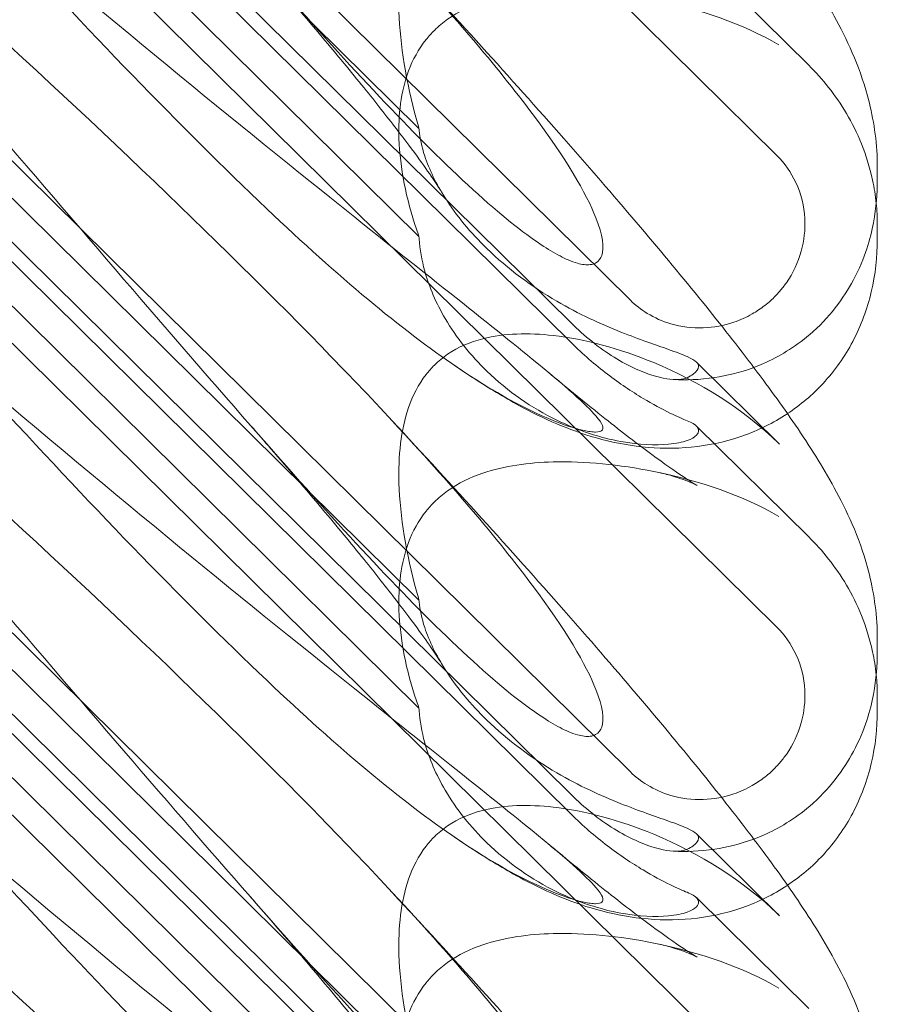
# Model space of a CAD drawing. Units: millimetres. Extents: x -703 to 7779, y -3996 to 5619.
# Drawn here: x 1988 to 2042, y 436 to 498 of the extents above; entities that cross this region are included whole.
import ezdxf

# ---------------------------------------------------------------- set-up
doc = ezdxf.new("R2010")
doc.units = ezdxf.units.MM

# ---------------------------------------------------------------- blocks, each defined once
blk = doc.blocks.new('A$C2a48fe77')
at = {"color": 0, "linetype": 'Continuous', "lineweight": 0}
for p, q in [((1967.54, 556.585), (2035.806, 489.124)), ((2026.599, 480.025), (1972.15, 533.833)), ((1967.54, 526.939), (2035.806, 459.477)), ((2022.891, 478.579), (1974.022, 526.873)), ((2022.891, 477.35), (1974.022, 525.644)), ((1986.104, 517.71), (2013.319, 490.817)), ((1986.104, 510.926), (2013.319, 484.032)), ((2026.599, 450.379), (1972.15, 504.186)), ((2030.759, 501.764), (2037.805, 494.801)), ((1967.54, 497.292), (2035.806, 429.831)), ((2022.891, 448.933), (1974.022, 497.226)), ((2022.891, 447.704), (1974.022, 495.997)), ((2042.114, 487.519), (2042.114, 488.447)), ((1986.104, 488.064), (2013.319, 461.17)), ((2042.114, 483.854), (2042.114, 484.782)), ((1986.104, 481.279), (2013.319, 454.386)), ((2035.978, 470.967), (2030.759, 476.124)), ((2026.599, 420.733), (1972.15, 474.54)), ((2030.759, 472.117), (2037.805, 465.155)), ((1967.54, 467.646), (2035.806, 400.185)), ((2022.891, 419.287), (1974.022, 467.58)), ((2022.891, 418.058), (1974.022, 466.351)), ((2042.114, 457.873), (2042.114, 458.8)), ((1986.104, 458.418), (2013.319, 431.524)), ((2042.114, 454.208), (2042.114, 455.135)), ((1986.104, 451.633), (2013.319, 424.739)), ((2035.978, 441.321), (2030.759, 446.478)), ((2030.759, 442.471), (2037.805, 435.508))]:
    blk.add_line(p, q, dxfattribs=at)
at = {"color": 0, "linetype": 'Continuous', "lineweight": 0, "extrusion": (0, 0, -1)}
for centre in [(2027.93, 460.166), (2027.93, 430.52)]:
    blk.add_ellipse(centre, major_axis=(8.737, -14.245), ratio=0.784388, start_param=-1.879812, end_param=-1.874613, dxfattribs=at)
at = {"color": 0, "linetype": 'Continuous', "lineweight": 0}
for points, knots in [([(2011.664, 531.706), (2013.565, 529.659), (2015.433, 527.625), (2019.022, 523.664), (2020.75, 521.731), (2023.994, 518.046), (2025.521, 516.283), (2028.35, 512.952), (2029.664, 511.372), (2032.074, 508.398), (2033.18, 506.994), (2035.203, 504.326), (2036.125, 503.059), (2037.861, 500.513), (2038.667, 499.245), (2040.191, 496.448), (2040.948, 494.859), (2041.825, 491.676), (2042.065, 490.319), (2042.111, 488.751), (2042.114, 488.599), (2042.114, 488.447)], [0, 0, 0, 0, 8.700412, 8.700412, 17.185778, 17.185778, 25.238913, 25.238913, 32.876423, 32.876423, 40.184787, 40.184787, 47.372228, 47.372228, 55.007804, 55.007804, 62.973734, 62.973734, 67.799582, 67.799582, 68.313339, 68.313339, 68.313339, 68.313339]), ([(2011.664, 502.059), (2015.313, 498.13), (2018.242, 494.695), (2022.558, 488.918), (2023.826, 486.756), (2024.859, 484.121), (2024.968, 483.323), (2024.738, 482.658), (2024.627, 482.476), (2024.325, 482.315), (2024.211, 482.277), (2023.957, 482.248), (2023.834, 482.249), (2023.564, 482.281), (2023.425, 482.311), (2023.087, 482.405), (2022.887, 482.479), (2022.037, 482.842), (2021.248, 483.315), (2019.076, 484.882), (2017.549, 486.168), (2012.135, 491.293), (2008.322, 495.453), (1998.33, 506.8), (1992.513, 513.649), (1986.358, 520.791)], [4.634078, 4.634078, 4.634078, 4.634078, 6.793872, 6.793872, 8.891779, 8.891779, 10.345777, 10.345777, 10.858696, 10.858696, 11.082023, 11.082023, 11.254541, 11.254541, 11.428064, 11.428064, 11.676888, 11.676888, 12.567912, 12.567912, 13.801165, 13.801165, 16.215927, 16.215927, 19.082552, 19.082552, 19.082552, 19.082552]), ([(1981.478, 508.268), (1990.91, 500.158), (1999.769, 492.878), (2012.969, 482.277), (2017.406, 478.805), (2022.558, 474.587), (2023.826, 473.464), (2024.859, 472.262), (2024.968, 471.965), (2024.738, 471.778), (2024.627, 471.736), (2024.325, 471.735), (2024.211, 471.743), (2023.957, 471.778), (2023.834, 471.801), (2023.564, 471.86), (2023.425, 471.895), (2023.087, 471.988), (2022.887, 472.05), (2022.037, 472.334), (2021.248, 472.653), (2019.076, 473.706), (2017.549, 474.568), (2012.135, 478.239), (2008.322, 481.448), (1998.33, 490.918), (1992.513, 497.009), (1986.358, 503.704)], [0, 0, 0, 0, 3.809464, 3.809464, 6.793872, 6.793872, 8.891779, 8.891779, 10.345777, 10.345777, 10.858696, 10.858696, 11.082023, 11.082023, 11.254541, 11.254541, 11.428064, 11.428064, 11.676888, 11.676888, 12.567912, 12.567912, 13.801165, 13.801165, 16.215927, 16.215927, 19.082552, 19.082552, 19.082552, 19.082552]), ([(2013.319, 490.817), (2013.264, 491.005), (2013.21, 491.193), (2012.509, 493.738), (2012.123, 496.076), (2012.014, 499.878), (2012.178, 501.514), (2012.925, 503.673), (2013.282, 504.378), (2013.93, 505.211), (2014.103, 505.407), (2014.288, 505.589)], [-5.568653, -5.568653, -5.568653, -5.568653, -5.49759, -5.49759, -4.610046, -4.610046, -3.887731, -3.887731, -3.506744, -3.506744, -3.37925, -3.37925, -3.37925, -3.37925]), ([(2011.664, 502.059), (2013.565, 500.012), (2015.433, 497.978), (2019.022, 494.018), (2020.75, 492.085), (2023.994, 488.399), (2025.521, 486.637), (2028.35, 483.305), (2029.664, 481.726), (2032.074, 478.752), (2033.18, 477.348), (2035.203, 474.68), (2036.125, 473.412), (2037.861, 470.866), (2038.667, 469.599), (2040.191, 466.801), (2040.948, 465.212), (2041.825, 462.029), (2042.065, 460.672), (2042.111, 459.104), (2042.114, 458.953), (2042.114, 458.8)], [0, 0, 0, 0, 8.700412, 8.700412, 17.185778, 17.185778, 25.238913, 25.238913, 32.876423, 32.876423, 40.184787, 40.184787, 47.372228, 47.372228, 55.007804, 55.007804, 62.973734, 62.973734, 67.799582, 67.799582, 68.313339, 68.313339, 68.313339, 68.313339]), ([(1981.478, 501.584), (1990.91, 493.082), (1999.769, 484.723), (2008.773, 475.486), (2010.271, 473.913), (2011.664, 472.413)], [0, 0, 0, 0, 3.809464, 3.809464, 4.634078, 4.634078, 4.634078, 4.634078]), ([(2014.767, 486.775), (2014.671, 486.935), (2014.501, 487.205), (2014.031, 487.906), (2013.72, 488.353), (2012.938, 489.433), (2012.446, 490.09), (2011.288, 491.594), (2010.604, 492.46), (2009.052, 494.381), (2008.169, 495.451), (2006.218, 497.774), (2005.136, 499.04), (2003.597, 500.814), (2003.177, 501.295), (2002.752, 501.781)], [0, 0, 0, 0, 3.470261, 3.470261, 7.234032, 7.234032, 11.623754, 11.623754, 16.594102, 16.594102, 22.121517, 22.121517, 28.1895, 28.1895, 30.421523, 30.421523, 30.421523, 30.421523]), ([(2014.288, 496.99), (2014.544, 497.242), (2014.82, 497.474), (2015.8, 498.176), (2016.554, 498.536), (2018.683, 499.26), (2020.201, 499.466), (2023.742, 499.556), (2025.918, 499.338), (2030.94, 498.33), (2033.693, 497.395), (2035.917, 496.081)], [-3.37925, -3.37925, -3.37925, -3.37925, -3.203286, -3.203286, -2.799338, -2.799338, -2.097182, -2.097182, -1.201263, -1.201263, 0, 0, 0, 0]), ([(2013.319, 484.032), (2013.264, 484.183), (2013.21, 484.335), (2012.509, 486.389), (2012.123, 488.363), (2012.014, 491.673), (2012.178, 493.139), (2012.925, 495.136), (2013.282, 495.802), (2013.93, 496.614), (2014.103, 496.807), (2014.288, 496.99)], [-5.568653, -5.568653, -5.568653, -5.568653, -5.49759, -5.49759, -4.610046, -4.610046, -3.887731, -3.887731, -3.506744, -3.506744, -3.37925, -3.37925, -3.37925, -3.37925]), ([(2037.805, 494.801), (2038.242, 494.369), (2038.661, 493.903), (2039.455, 492.894), (2039.83, 492.352), (2040.523, 491.174), (2040.841, 490.54), (2041.398, 489.157), (2041.64, 488.4), (2041.916, 487.105), (2041.996, 486.623), (2042.047, 486.111)], [0.1041611, 0.1041611, 0.1041611, 0.1041611, 0.2055172, 0.2055172, 0.3068733, 0.3068733, 0.4082295, 0.4082295, 0.5095856, 0.5095856, 0.5651233, 0.5651233, 0.5651233, 0.5651233]), ([(2011.664, 472.413), (2015.313, 468.484), (2018.242, 465.049), (2022.558, 459.271), (2023.826, 457.11), (2024.859, 454.475), (2024.968, 453.677), (2024.738, 453.012), (2024.627, 452.83), (2024.325, 452.668), (2024.211, 452.63), (2023.957, 452.602), (2023.834, 452.603), (2023.564, 452.635), (2023.425, 452.664), (2023.087, 452.758), (2022.887, 452.833), (2022.037, 453.196), (2021.248, 453.669), (2019.076, 455.236), (2017.549, 456.522), (2012.135, 461.646), (2008.322, 465.807), (1998.33, 477.153), (1992.513, 484.003), (1986.358, 491.144)], [4.634078, 4.634078, 4.634078, 4.634078, 6.793872, 6.793872, 8.891779, 8.891779, 10.345777, 10.345777, 10.858696, 10.858696, 11.082023, 11.082023, 11.254541, 11.254541, 11.428064, 11.428064, 11.676888, 11.676888, 12.567912, 12.567912, 13.801165, 13.801165, 16.215927, 16.215927, 19.082552, 19.082552, 19.082552, 19.082552]), ([(2013.319, 490.817), (2013.322, 490.778), (2013.325, 490.739), (2013.373, 490.222), (2013.486, 489.681), (2013.963, 488.243), (2014.403, 487.339), (2015.673, 485.341), (2016.576, 484.254), (2018.896, 481.998), (2020.421, 480.875), (2023.347, 479.166), (2024.728, 478.532), (2027.16, 477.564), (2028.183, 477.221), (2029.471, 476.763), (2029.864, 476.616), (2030.439, 476.356), (2030.634, 476.242), (2030.748, 476.135)], [0.906726, 0.906726, 0.906726, 0.906726, 0.930119, 0.930119, 1.210558, 1.210558, 1.61174, 1.61174, 2.116237, 2.116237, 2.776149, 2.776149, 3.352719, 3.352719, 3.873466, 3.873466, 4.178759, 4.178759, 4.456226, 4.456226, 4.456226, 4.456226]), ([(2035.806, 489.124), (2036.301, 488.634), (2036.701, 488.059), (2037.327, 486.714), (2037.516, 485.94), (2037.595, 484.462), (2037.518, 483.768), (2037.136, 482.395), (2036.821, 481.727), (2036.27, 480.937), (2036.13, 480.757), (2035.89, 480.478), (2035.795, 480.375), (2035.608, 480.185), (2035.517, 480.097), (2035.301, 479.902), (2035.176, 479.796), (2034.795, 479.498), (2034.529, 479.32), (2033.882, 478.951), (2033.494, 478.775), (2032.475, 478.429), (2031.83, 478.311), (2030.49, 478.266), (2029.801, 478.351), (2028.619, 478.697), (2028.12, 478.917), (2027.275, 479.433), (2026.918, 479.71), (2026.599, 480.025)], [0, 0, 0, 0, 0.209992, 0.209992, 0.448716, 0.448716, 0.658449, 0.658449, 0.879962, 0.879962, 0.948673, 0.948673, 0.990779, 0.990779, 1.028949, 1.028949, 1.078262, 1.078262, 1.174248, 1.174248, 1.301625, 1.301625, 1.496582, 1.496582, 1.702933, 1.702933, 1.865579, 1.865579, 2.000792, 2.000792, 2.000792, 2.000792]), ([(2042.114, 487.519), (2042.114, 486.746), (2042.062, 485.902), (2041.679, 483.884), (2041.368, 482.71), (2040.019, 480.173), (2039.069, 478.89), (2036.929, 477.064), (2035.909, 476.463), (2034.763, 475.96), (2034.556, 475.876), (2034.353, 475.8)], [0.611865, 0.611865, 0.611865, 0.611865, 0.6953476, 0.6953476, 0.7788303, 0.7788303, 0.8453363, 0.8453363, 0.8971812, 0.8971812, 0.9088785, 0.9088785, 0.9088785, 0.9088785]), ([(2013.319, 484.032), (2013.322, 483.98), (2013.325, 483.927), (2013.373, 483.233), (2013.486, 482.556), (2013.963, 480.843), (2014.403, 479.831), (2015.673, 477.668), (2016.576, 476.545), (2018.896, 474.296), (2020.421, 473.245), (2023.347, 471.819), (2024.728, 471.378), (2027.16, 470.931), (2028.183, 470.894), (2029.471, 471.015), (2029.864, 471.097), (2030.439, 471.301), (2030.634, 471.416), (2030.748, 471.542)], [0.906726, 0.906726, 0.906726, 0.906726, 0.930119, 0.930119, 1.210558, 1.210558, 1.61174, 1.61174, 2.116237, 2.116237, 2.776149, 2.776149, 3.352719, 3.352719, 3.873466, 3.873466, 4.178759, 4.178759, 4.456226, 4.456226, 4.456226, 4.456226]), ([(2042.114, 483.854), (2042.114, 482.772), (2041.995, 481.65), (2041.484, 479.484), (2041.095, 478.424), (2040.071, 476.485), (2039.438, 475.586), (2038.039, 474.076), (2037.284, 473.435), (2036.471, 472.895)], [0, 0, 0, 0, 3.651169, 3.651169, 7.209515, 7.209515, 10.636992, 10.636992, 13.732078, 13.732078, 13.732078, 13.732078]), ([(1981.478, 478.622), (1990.91, 470.512), (1999.769, 463.232), (2012.969, 452.631), (2017.406, 449.158), (2022.558, 444.941), (2023.826, 443.818), (2024.859, 442.616), (2024.968, 442.318), (2024.738, 442.131), (2024.627, 442.09), (2024.325, 442.089), (2024.211, 442.097), (2023.957, 442.132), (2023.834, 442.154), (2023.564, 442.213), (2023.425, 442.248), (2023.087, 442.342), (2022.887, 442.404), (2022.037, 442.688), (2021.248, 443.007), (2019.076, 444.06), (2017.549, 444.922), (2012.135, 448.592), (2008.322, 451.802), (1998.33, 461.271), (1992.513, 467.362), (1986.358, 474.057)], [0, 0, 0, 0, 3.809464, 3.809464, 6.793872, 6.793872, 8.891779, 8.891779, 10.345777, 10.345777, 10.858696, 10.858696, 11.082023, 11.082023, 11.254541, 11.254541, 11.428064, 11.428064, 11.676888, 11.676888, 12.567912, 12.567912, 13.801165, 13.801165, 16.215927, 16.215927, 19.082552, 19.082552, 19.082552, 19.082552]), ([(2030.165, 475.155), (2030.027, 475.091), (2029.851, 475.052), (2029.42, 475.025), (2029.163, 475.042), (2028.299, 475.182), (2027.62, 475.399), (2026.058, 476.113), (2025.118, 476.681), (2023.728, 477.793), (2023.301, 478.175), (2022.891, 478.579)], [0, 0, 0, 0, 0.140887, 0.140887, 0.290425, 0.290425, 0.598264, 0.598264, 0.97329, 0.97329, 1.147118, 1.147118, 1.147118, 1.147118]), ([(2014.288, 475.943), (2014.544, 476.195), (2014.82, 476.423), (2015.8, 477.092), (2016.554, 477.403), (2018.683, 477.949), (2020.201, 477.983), (2023.742, 477.579), (2025.918, 476.991), (2030.94, 474.907), (2033.693, 473.206), (2035.917, 471.027)], [-3.37925, -3.37925, -3.37925, -3.37925, -3.203286, -3.203286, -2.799338, -2.799338, -2.097182, -2.097182, -1.201263, -1.201263, 0, 0, 0, 0]), ([(2022.891, 477.35), (2023.605, 476.644), (2024.372, 475.977), (2025.909, 474.802), (2026.674, 474.291), (2028.013, 473.487), (2028.594, 473.177), (2029.546, 472.709), (2029.916, 472.548), (2030.165, 472.451)], [0, 0, 0, 0, 0.299802, 0.299802, 0.582603, 0.582603, 0.821618, 0.821618, 1.043294, 1.043294, 1.043294, 1.043294]), ([(2030.748, 476.135), (2030.844, 476.045), (2030.89, 475.951), (2030.89, 475.704), (2030.778, 475.538), (2030.442, 475.299), (2030.315, 475.226), (2030.165, 475.155)], [1.549696, 1.549696, 1.549696, 1.549696, 1.7391499, 1.7391499, 2.0331339, 2.0331339, 2.1629434, 2.1629434, 2.1629434, 2.1629434]), ([(2013.319, 461.17), (2013.264, 461.359), (2013.21, 461.547), (2012.509, 464.092), (2012.123, 466.43), (2012.014, 470.232), (2012.178, 471.868), (2012.925, 474.026), (2013.282, 474.732), (2013.93, 475.564), (2014.103, 475.76), (2014.288, 475.943)], [-5.568653, -5.568653, -5.568653, -5.568653, -5.49759, -5.49759, -4.610046, -4.610046, -3.887731, -3.887731, -3.506744, -3.506744, -3.37925, -3.37925, -3.37925, -3.37925]), ([(2036.471, 472.895), (2036.409, 472.854), (2036.347, 472.814), (2035.405, 472.213), (2034.452, 471.763), (2032.478, 471.101), (2031.445, 470.889), (2029.377, 470.687), (2028.331, 470.705), (2026.325, 470.918), (2025.359, 471.12), (2023.569, 471.624), (2022.742, 471.93), (2021.134, 472.613), (2020.364, 472.997), (2018.645, 473.93), (2017.721, 474.493), (2016.381, 475.362), (2015.969, 475.638), (2015.553, 475.922)], [13.732078, 13.732078, 13.732078, 13.732078, 13.967698, 13.967698, 17.282557, 17.282557, 20.663367, 20.663367, 24.161791, 24.161791, 27.764959, 27.764959, 31.484312, 31.484312, 35.674386, 35.674386, 41.326658, 41.326658, 43.844517, 43.844517, 43.844517, 43.844517]), ([(2021.388, 475.538), (2022.66, 474.478), (2023.876, 473.486), (2026.073, 471.742), (2027.07, 470.975), (2028.714, 469.759), (2029.396, 469.278), (2030.347, 468.644), (2030.672, 468.449), (2030.785, 468.385), (2030.794, 468.38), (2030.794, 468.38), (2030.69, 468.439), (2030.183, 468.659), (2029.764, 468.826), (2028.927, 469.068), (2028.621, 469.146), (2028.291, 469.215)], [0, 0, 0, 0, 6.829616, 6.829616, 13.307721, 13.307721, 19.028201, 19.028201, 23.867371, 23.867371, 24.76727, 24.76727, 27.726315, 27.726315, 30.708567, 30.708567, 32.134519, 32.134519, 32.134519, 32.134519]), ([(2034.353, 475.8), (2033.452, 475.462), (2032.63, 475.277), (2030.932, 475.02), (2030.093, 475.002), (2029.338, 475.038)], [0.9088785, 0.9088785, 0.9088785, 0.9088785, 0.9608426, 0.9608426, 1.0292784, 1.0292784, 1.0292784, 1.0292784]), ([(2011.664, 472.413), (2013.565, 470.366), (2015.433, 468.332), (2019.022, 464.371), (2020.75, 462.439), (2023.994, 458.753), (2025.521, 456.991), (2028.35, 453.659), (2029.664, 452.08), (2032.074, 449.105), (2033.18, 447.702), (2035.203, 445.034), (2036.125, 443.766), (2037.861, 441.22), (2038.667, 439.953), (2040.191, 437.155), (2040.948, 435.566), (2041.825, 432.383), (2042.065, 431.026), (2042.111, 429.458), (2042.114, 429.306), (2042.114, 429.154)], [0, 0, 0, 0, 8.700412, 8.700412, 17.185778, 17.185778, 25.238913, 25.238913, 32.876423, 32.876423, 40.184787, 40.184787, 47.372228, 47.372228, 55.007804, 55.007804, 62.973734, 62.973734, 67.799582, 67.799582, 68.313339, 68.313339, 68.313339, 68.313339]), ([(2030.748, 471.542), (2030.844, 471.648), (2030.89, 471.751), (2030.89, 471.997), (2030.778, 472.14), (2030.442, 472.334), (2030.315, 472.392), (2030.165, 472.451)], [1.549696, 1.549696, 1.549696, 1.549696, 1.7391499, 1.7391499, 2.0331339, 2.0331339, 2.1629434, 2.1629434, 2.1629434, 2.1629434]), ([(1981.478, 471.938), (1990.91, 463.436), (1999.769, 455.076), (2008.773, 445.839), (2010.271, 444.267), (2011.664, 442.767)], [0, 0, 0, 0, 3.809464, 3.809464, 4.634078, 4.634078, 4.634078, 4.634078]), ([(2014.767, 457.129), (2014.671, 457.289), (2014.501, 457.559), (2014.031, 458.26), (2013.72, 458.706), (2012.938, 459.787), (2012.446, 460.443), (2011.288, 461.948), (2010.604, 462.814), (2009.052, 464.735), (2008.169, 465.805), (2006.218, 468.128), (2005.136, 469.394), (2003.597, 471.167), (2003.177, 471.649), (2002.752, 472.134)], [0, 0, 0, 0, 3.470261, 3.470261, 7.234032, 7.234032, 11.623754, 11.623754, 16.594102, 16.594102, 22.121517, 22.121517, 28.1895, 28.1895, 30.421523, 30.421523, 30.421523, 30.421523]), ([(2014.288, 467.343), (2014.544, 467.595), (2014.82, 467.828), (2015.8, 468.53), (2016.554, 468.89), (2018.683, 469.614), (2020.201, 469.82), (2023.742, 469.91), (2025.918, 469.692), (2030.94, 468.683), (2033.693, 467.749), (2035.917, 466.434)], [-3.37925, -3.37925, -3.37925, -3.37925, -3.203286, -3.203286, -2.799338, -2.799338, -2.097182, -2.097182, -1.201263, -1.201263, 0, 0, 0, 0]), ([(2013.319, 454.386), (2013.264, 454.537), (2013.21, 454.688), (2012.509, 456.743), (2012.123, 458.716), (2012.014, 462.027), (2012.178, 463.492), (2012.925, 465.49), (2013.282, 466.156), (2013.93, 466.967), (2014.103, 467.16), (2014.288, 467.343)], [-5.568653, -5.568653, -5.568653, -5.568653, -5.49759, -5.49759, -4.610046, -4.610046, -3.887731, -3.887731, -3.506744, -3.506744, -3.37925, -3.37925, -3.37925, -3.37925]), ([(2037.805, 465.155), (2038.242, 464.723), (2038.661, 464.257), (2039.455, 463.248), (2039.83, 462.705), (2040.523, 461.528), (2040.841, 460.894), (2041.398, 459.51), (2041.64, 458.754), (2041.916, 457.459), (2041.996, 456.977), (2042.047, 456.465)], [0.1041611, 0.1041611, 0.1041611, 0.1041611, 0.2055172, 0.2055172, 0.3068733, 0.3068733, 0.4082295, 0.4082295, 0.5095856, 0.5095856, 0.5651233, 0.5651233, 0.5651233, 0.5651233]), ([(2011.664, 442.767), (2015.313, 438.838), (2018.242, 435.403), (2022.558, 429.625), (2023.826, 427.463), (2024.859, 424.828), (2024.968, 424.031), (2024.738, 423.365), (2024.627, 423.184), (2024.325, 423.022), (2024.211, 422.984), (2023.957, 422.956), (2023.834, 422.957), (2023.564, 422.988), (2023.425, 423.018), (2023.087, 423.112), (2022.887, 423.187), (2022.037, 423.55), (2021.248, 424.023), (2019.076, 425.589), (2017.549, 426.876), (2012.135, 432), (2008.322, 436.16), (1998.33, 447.507), (1992.513, 454.357), (1986.358, 461.498)], [4.634078, 4.634078, 4.634078, 4.634078, 6.793872, 6.793872, 8.891779, 8.891779, 10.345777, 10.345777, 10.858696, 10.858696, 11.082023, 11.082023, 11.254541, 11.254541, 11.428064, 11.428064, 11.676888, 11.676888, 12.567912, 12.567912, 13.801165, 13.801165, 16.215927, 16.215927, 19.082552, 19.082552, 19.082552, 19.082552]), ([(2013.319, 461.17), (2013.322, 461.132), (2013.325, 461.093), (2013.373, 460.576), (2013.486, 460.034), (2013.963, 458.597), (2014.403, 457.693), (2015.673, 455.695), (2016.576, 454.607), (2018.896, 452.351), (2020.421, 451.228), (2023.347, 449.519), (2024.728, 448.886), (2027.16, 447.918), (2028.183, 447.575), (2029.471, 447.117), (2029.864, 446.97), (2030.439, 446.709), (2030.634, 446.596), (2030.748, 446.489)], [0.906726, 0.906726, 0.906726, 0.906726, 0.930119, 0.930119, 1.210558, 1.210558, 1.61174, 1.61174, 2.116237, 2.116237, 2.776149, 2.776149, 3.352719, 3.352719, 3.873466, 3.873466, 4.178759, 4.178759, 4.456226, 4.456226, 4.456226, 4.456226]), ([(2035.806, 459.477), (2036.301, 458.988), (2036.701, 458.412), (2037.327, 457.068), (2037.516, 456.294), (2037.595, 454.815), (2037.518, 454.122), (2037.136, 452.749), (2036.821, 452.08), (2036.27, 451.291), (2036.13, 451.11), (2035.89, 450.832), (2035.795, 450.729), (2035.608, 450.539), (2035.517, 450.451), (2035.301, 450.255), (2035.176, 450.149), (2034.795, 449.852), (2034.529, 449.673), (2033.882, 449.304), (2033.494, 449.129), (2032.475, 448.783), (2031.83, 448.664), (2030.49, 448.619), (2029.801, 448.705), (2028.619, 449.051), (2028.12, 449.27), (2027.275, 449.787), (2026.918, 450.064), (2026.599, 450.379)], [0, 0, 0, 0, 0.209992, 0.209992, 0.448716, 0.448716, 0.658449, 0.658449, 0.879962, 0.879962, 0.948673, 0.948673, 0.990779, 0.990779, 1.028949, 1.028949, 1.078262, 1.078262, 1.174248, 1.174248, 1.301625, 1.301625, 1.496582, 1.496582, 1.702933, 1.702933, 1.865579, 1.865579, 2.000792, 2.000792, 2.000792, 2.000792]), ([(2042.114, 457.873), (2042.114, 457.1), (2042.062, 456.255), (2041.679, 454.238), (2041.368, 453.064), (2040.019, 450.527), (2039.069, 449.244), (2036.929, 447.418), (2035.909, 446.817), (2034.763, 446.314), (2034.556, 446.23), (2034.353, 446.154)], [0.611865, 0.611865, 0.611865, 0.611865, 0.6953476, 0.6953476, 0.7788303, 0.7788303, 0.8453363, 0.8453363, 0.8971812, 0.8971812, 0.9088785, 0.9088785, 0.9088785, 0.9088785]), ([(2013.319, 454.386), (2013.322, 454.333), (2013.325, 454.28), (2013.373, 453.587), (2013.486, 452.909), (2013.963, 451.196), (2014.403, 450.185), (2015.673, 448.022), (2016.576, 446.899), (2018.896, 444.65), (2020.421, 443.598), (2023.347, 442.172), (2024.728, 441.731), (2027.16, 441.285), (2028.183, 441.247), (2029.471, 441.368), (2029.864, 441.451), (2030.439, 441.654), (2030.634, 441.77), (2030.748, 441.896)], [0.906726, 0.906726, 0.906726, 0.906726, 0.930119, 0.930119, 1.210558, 1.210558, 1.61174, 1.61174, 2.116237, 2.116237, 2.776149, 2.776149, 3.352719, 3.352719, 3.873466, 3.873466, 4.178759, 4.178759, 4.456226, 4.456226, 4.456226, 4.456226]), ([(2042.114, 454.208), (2042.114, 453.125), (2041.995, 452.004), (2041.484, 449.838), (2041.095, 448.778), (2040.071, 446.838), (2039.438, 445.94), (2038.039, 444.429), (2037.284, 443.788), (2036.471, 443.249)], [0, 0, 0, 0, 3.651169, 3.651169, 7.209515, 7.209515, 10.636992, 10.636992, 13.732078, 13.732078, 13.732078, 13.732078]), ([(1981.478, 448.975), (1990.91, 440.865), (1999.769, 433.585), (2012.969, 422.985), (2017.406, 419.512), (2022.558, 415.294), (2023.826, 414.172), (2024.859, 412.97), (2024.968, 412.672), (2024.738, 412.485), (2024.627, 412.443), (2024.325, 412.443), (2024.211, 412.45), (2023.957, 412.486), (2023.834, 412.508), (2023.564, 412.567), (2023.425, 412.602), (2023.087, 412.695), (2022.887, 412.758), (2022.037, 413.042), (2021.248, 413.361), (2019.076, 414.414), (2017.549, 415.276), (2012.135, 418.946), (2008.322, 422.155), (1998.33, 431.625), (1992.513, 437.716), (1986.358, 444.411)], [0, 0, 0, 0, 3.809464, 3.809464, 6.793872, 6.793872, 8.891779, 8.891779, 10.345777, 10.345777, 10.858696, 10.858696, 11.082023, 11.082023, 11.254541, 11.254541, 11.428064, 11.428064, 11.676888, 11.676888, 12.567912, 12.567912, 13.801165, 13.801165, 16.215927, 16.215927, 19.082552, 19.082552, 19.082552, 19.082552]), ([(2030.165, 445.509), (2030.027, 445.444), (2029.851, 445.405), (2029.42, 445.379), (2029.163, 445.395), (2028.299, 445.536), (2027.62, 445.753), (2026.058, 446.467), (2025.118, 447.034), (2023.728, 448.147), (2023.301, 448.528), (2022.891, 448.933)], [0, 0, 0, 0, 0.140887, 0.140887, 0.290425, 0.290425, 0.598264, 0.598264, 0.97329, 0.97329, 1.147118, 1.147118, 1.147118, 1.147118]), ([(2014.288, 446.297), (2014.544, 446.549), (2014.82, 446.776), (2015.8, 447.445), (2016.554, 447.757), (2018.683, 448.303), (2020.201, 448.337), (2023.742, 447.932), (2025.918, 447.345), (2030.94, 445.261), (2033.693, 443.56), (2035.917, 441.381)], [-3.37925, -3.37925, -3.37925, -3.37925, -3.203286, -3.203286, -2.799338, -2.799338, -2.097182, -2.097182, -1.201263, -1.201263, 0, 0, 0, 0]), ([(2022.891, 447.704), (2023.605, 446.998), (2024.372, 446.331), (2025.909, 445.156), (2026.674, 444.644), (2028.013, 443.841), (2028.594, 443.531), (2029.546, 443.063), (2029.916, 442.901), (2030.165, 442.805)], [0, 0, 0, 0, 0.299802, 0.299802, 0.582603, 0.582603, 0.821618, 0.821618, 1.043294, 1.043294, 1.043294, 1.043294]), ([(2013.319, 431.524), (2013.264, 431.712), (2013.21, 431.901), (2012.509, 434.445), (2012.123, 436.783), (2012.014, 440.585), (2012.178, 442.222), (2012.925, 444.38), (2013.282, 445.085), (2013.93, 445.918), (2014.103, 446.114), (2014.288, 446.297)], [-5.568653, -5.568653, -5.568653, -5.568653, -5.49759, -5.49759, -4.610046, -4.610046, -3.887731, -3.887731, -3.506744, -3.506744, -3.37925, -3.37925, -3.37925, -3.37925]), ([(2036.471, 443.249), (2036.409, 443.208), (2036.347, 443.168), (2035.405, 442.567), (2034.452, 442.117), (2032.478, 441.454), (2031.445, 441.243), (2029.377, 441.041), (2028.331, 441.058), (2026.325, 441.272), (2025.359, 441.474), (2023.569, 441.978), (2022.742, 442.284), (2021.134, 442.967), (2020.364, 443.351), (2018.645, 444.283), (2017.721, 444.847), (2016.381, 445.716), (2015.969, 445.992), (2015.553, 446.275)], [13.732078, 13.732078, 13.732078, 13.732078, 13.967698, 13.967698, 17.282557, 17.282557, 20.663367, 20.663367, 24.161791, 24.161791, 27.764959, 27.764959, 31.484312, 31.484312, 35.674386, 35.674386, 41.326658, 41.326658, 43.844517, 43.844517, 43.844517, 43.844517]), ([(2030.748, 446.489), (2030.844, 446.398), (2030.89, 446.305), (2030.89, 446.058), (2030.778, 445.892), (2030.442, 445.652), (2030.315, 445.579), (2030.165, 445.509)], [1.549696, 1.549696, 1.549696, 1.549696, 1.7391499, 1.7391499, 2.0331339, 2.0331339, 2.1629434, 2.1629434, 2.1629434, 2.1629434]), ([(2021.388, 445.892), (2022.66, 444.832), (2023.876, 443.84), (2026.073, 442.095), (2027.07, 441.328), (2028.714, 440.112), (2029.396, 439.632), (2030.347, 438.998), (2030.672, 438.803), (2030.785, 438.739), (2030.794, 438.734), (2030.794, 438.734), (2030.69, 438.792), (2030.183, 439.012), (2029.764, 439.179), (2028.927, 439.422), (2028.621, 439.5), (2028.291, 439.568)], [0, 0, 0, 0, 6.829616, 6.829616, 13.307721, 13.307721, 19.028201, 19.028201, 23.867371, 23.867371, 24.76727, 24.76727, 27.726315, 27.726315, 30.708567, 30.708567, 32.134519, 32.134519, 32.134519, 32.134519]), ([(2034.353, 446.154), (2033.452, 445.815), (2032.63, 445.63), (2030.932, 445.373), (2030.093, 445.355), (2029.338, 445.392)], [0.9088785, 0.9088785, 0.9088785, 0.9088785, 0.9608426, 0.9608426, 1.0292784, 1.0292784, 1.0292784, 1.0292784]), ([(2011.664, 442.767), (2013.565, 440.72), (2015.433, 438.686), (2019.022, 434.725), (2020.75, 432.792), (2023.994, 429.107), (2025.521, 427.344), (2028.35, 424.013), (2029.664, 422.433), (2032.074, 419.459), (2033.18, 418.055), (2035.203, 415.387), (2036.125, 414.12), (2037.861, 411.574), (2038.667, 410.306), (2040.191, 407.509), (2040.948, 405.92), (2041.825, 402.737), (2042.065, 401.38), (2042.111, 399.812), (2042.114, 399.66), (2042.114, 399.508)], [0, 0, 0, 0, 8.700412, 8.700412, 17.185778, 17.185778, 25.238913, 25.238913, 32.876423, 32.876423, 40.184787, 40.184787, 47.372228, 47.372228, 55.007804, 55.007804, 62.973734, 62.973734, 67.799582, 67.799582, 68.313339, 68.313339, 68.313339, 68.313339]), ([(2030.748, 441.896), (2030.844, 442.002), (2030.89, 442.104), (2030.89, 442.351), (2030.778, 442.493), (2030.442, 442.688), (2030.315, 442.746), (2030.165, 442.805)], [1.549696, 1.549696, 1.549696, 1.549696, 1.7391499, 1.7391499, 2.0331339, 2.0331339, 2.1629434, 2.1629434, 2.1629434, 2.1629434]), ([(1981.478, 442.292), (1990.91, 433.79), (1999.769, 425.43), (2008.773, 416.193), (2010.271, 414.621), (2011.664, 413.12)], [0, 0, 0, 0, 3.809464, 3.809464, 4.634078, 4.634078, 4.634078, 4.634078]), ([(2014.767, 427.482), (2014.671, 427.643), (2014.501, 427.913), (2014.031, 428.614), (2013.72, 429.06), (2012.938, 430.14), (2012.446, 430.797), (2011.288, 432.301), (2010.604, 433.167), (2009.052, 435.088), (2008.169, 436.158), (2006.218, 438.482), (2005.136, 439.747), (2003.597, 441.521), (2003.177, 442.003), (2002.752, 442.488)], [0, 0, 0, 0, 3.470261, 3.470261, 7.234032, 7.234032, 11.623754, 11.623754, 16.594102, 16.594102, 22.121517, 22.121517, 28.1895, 28.1895, 30.421523, 30.421523, 30.421523, 30.421523]), ([(2014.288, 437.697), (2014.544, 437.949), (2014.82, 438.182), (2015.8, 438.884), (2016.554, 439.243), (2018.683, 439.967), (2020.201, 440.173), (2023.742, 440.263), (2025.918, 440.046), (2030.94, 439.037), (2033.693, 438.103), (2035.917, 436.788)], [-3.37925, -3.37925, -3.37925, -3.37925, -3.203286, -3.203286, -2.799338, -2.799338, -2.097182, -2.097182, -1.201263, -1.201263, 0, 0, 0, 0]), ([(2013.319, 424.739), (2013.264, 424.89), (2013.21, 425.042), (2012.509, 427.096), (2012.123, 429.07), (2012.014, 432.381), (2012.178, 433.846), (2012.925, 435.843), (2013.282, 436.509), (2013.93, 437.321), (2014.103, 437.514), (2014.288, 437.697)], [-5.568653, -5.568653, -5.568653, -5.568653, -5.49759, -5.49759, -4.610046, -4.610046, -3.887731, -3.887731, -3.506744, -3.506744, -3.37925, -3.37925, -3.37925, -3.37925])]:
    blk.add_open_spline(points, degree=3, knots=knots, dxfattribs=at)
for points in [[(2042.047, 486.111), (2042.09, 485.689), (2042.114, 485.247), (2042.114, 484.782)], [(2042.047, 456.465), (2042.09, 456.043), (2042.114, 455.601), (2042.114, 455.135)]]:
    blk.add_open_spline(points, degree=3, dxfattribs=at)

msp = doc.modelspace()

# ---------------------------------------------------------------- block references
at = {"color": 7}
msp.add_blockref('A$C2a48fe77', (0, 0), dxfattribs=at)

doc.saveas('drawing.dxf')
